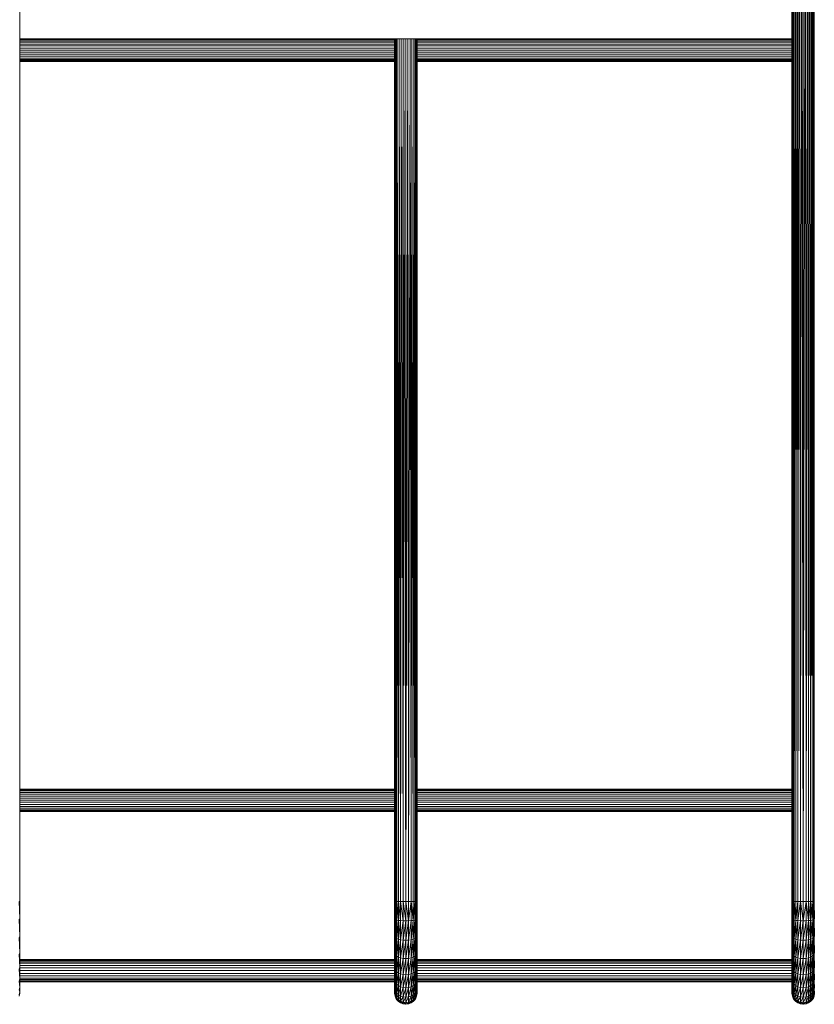
# Model space of a CAD drawing. Units: inches. Extents: x 530 to 1454, y 371 to 1090.
# Drawn here: x 770 to 876, y 839 to 970 of the extents above; entities that cross this region are included whole.
import ezdxf

# ---------------------------------------------------------------- set-up
doc = ezdxf.new("R2010")
doc.units = ezdxf.units.IN
doc.header["$MEASUREMENT"] = 0

msp = doc.modelspace()

# ---------------------------------------------------------------- linework, layer by layer
at = {"linetype": 'Continuous', "lineweight": 0, "extrusion": (0, 1, 0)}
for p, q in [((770.46, 1011.41), (770.46, 852.91)), ((873.46, 852.91), (873.49, 1011.41)), ((873.46, 852.91), (873.52, 1011.41)), ((873.46, 852.91), (873.46, 1011.41)), ((873.52, 852.91), (873.52, 1011.41)), ((873.57, 1011.41), (873.52, 852.91)), ((873.61, 852.91), (873.57, 1011.41)), ((873.7, 1011.41), (873.61, 852.91)), ((873.76, 852.91), (873.71, 1011.41)), ((873.9, 1011.41), (873.76, 852.91)), ((873.98, 852.91), (873.9, 1011.41)), ((874.14, 1011.41), (873.98, 852.91)), ((874.26, 852.91), (874.15, 1011.41)), ((874.41, 1011.41), (874.26, 852.91)), ((874.59, 852.91), (874.42, 1011.41)), ((874.69, 1011.41), (874.59, 852.91)), ((874.96, 852.91), (874.7, 1011.41)), ((874.96, 852.91), (874.96, 1011.41)), ((875.23, 1011.41), (874.96, 852.91)), ((875.33, 852.91), (875.24, 1011.41)), ((875.51, 1011.41), (875.33, 852.91)), ((875.67, 852.91), (875.52, 1011.41)), ((875.78, 1011.41), (875.67, 852.91)), ((875.95, 852.91), (875.79, 1011.41)), ((876.02, 1011.41), (875.95, 852.91)), ((876.16, 852.91), (876.03, 1011.41)), ((876.22, 1011.41), (876.16, 852.91)), ((876.31, 852.91), (876.22, 1011.41)), ((876.36, 1011.41), (876.31, 852.91)), ((876.4, 852.91), (876.36, 1011.41)), ((876.4, 852.91), (876.4, 1011.41)), ((876.44, 1011.41), (876.4, 852.91)), ((770.46, 967.91), (820.46, 967.91)), ((770.46, 967.89), (820.46, 967.89)), ((820.46, 967.81), (770.46, 967.81)), ((770.46, 967.67), (820.46, 967.67)), ((770.46, 967.47), (820.46, 967.47)), ((820.46, 967.91), (820.49, 967.91)), ((820.52, 852.91), (820.46, 967.91)), ((820.46, 967.91), (820.46, 852.91)), ((820.49, 967.91), (820.52, 967.91)), ((820.52, 852.91), (820.49, 967.91)), ((820.52, 967.91), (820.57, 967.91)), ((820.52, 852.91), (820.57, 967.91)), ((820.52, 852.91), (820.52, 967.91)), ((820.57, 967.91), (820.71, 967.91)), ((820.57, 967.91), (820.61, 852.91)), ((820.61, 852.91), (820.71, 967.91)), ((820.71, 967.91), (820.9, 967.91)), ((820.71, 967.91), (820.76, 852.91)), ((820.76, 852.91), (820.9, 967.91)), ((820.9, 967.91), (821.14, 967.91)), ((820.9, 967.91), (820.98, 852.91)), ((820.98, 852.91), (821.14, 967.91)), ((821.14, 967.91), (821.41, 967.91)), ((821.14, 967.91), (821.26, 852.91)), ((821.26, 852.91), (821.41, 967.91)), ((821.41, 967.91), (821.69, 967.91)), ((821.41, 967.91), (821.59, 852.91)), ((821.59, 852.91), (821.69, 967.91)), ((821.69, 967.91), (821.96, 967.91)), ((821.69, 967.91), (821.96, 852.91)), ((821.96, 967.91), (822.24, 967.91)), ((821.96, 852.91), (822.24, 967.91)), ((821.96, 852.91), (821.96, 967.91)), ((822.24, 967.91), (822.52, 967.91)), ((822.24, 967.91), (822.33, 852.91)), ((822.33, 852.91), (822.52, 967.91)), ((822.52, 967.91), (822.78, 967.91)), ((822.52, 967.91), (822.67, 852.91)), ((822.67, 852.91), (822.78, 967.91)), ((822.78, 967.91), (823.02, 967.91)), ((822.78, 967.91), (822.95, 852.91)), ((822.95, 852.91), (823.02, 967.91)), ((823.02, 967.91), (823.22, 967.91)), ((823.02, 967.91), (823.16, 852.91)), ((823.16, 852.91), (823.22, 967.91)), ((823.36, 967.91), (823.22, 967.91)), ((823.22, 967.91), (823.31, 852.91)), ((823.31, 852.91), (823.36, 967.91)), ((823.36, 967.91), (823.41, 967.91)), ((823.36, 967.91), (823.4, 852.91)), ((823.41, 967.91), (823.4, 852.91)), ((823.44, 967.91), (823.41, 967.91)), ((823.46, 852.91), (823.41, 967.91)), ((823.44, 967.91), (823.46, 967.91)), ((823.46, 852.91), (823.44, 967.91)), ((823.46, 852.91), (823.46, 967.91)), ((823.46, 967.91), (873.46, 967.91)), ((823.46, 967.89), (873.46, 967.89)), ((873.46, 967.81), (823.46, 967.81)), ((823.46, 967.67), (873.46, 967.67)), ((823.46, 967.47), (873.46, 967.47)), ((770.46, 967.23), (820.46, 967.23)), ((820.46, 966.97), (770.46, 966.97)), ((820.46, 966.69), (770.46, 966.69)), ((820.46, 966.41), (770.46, 966.41)), ((770.46, 966.14), (820.46, 966.14)), ((823.46, 967.23), (873.46, 967.23)), ((873.46, 966.97), (823.46, 966.97)), ((873.46, 966.69), (823.46, 966.69)), ((873.46, 966.41), (823.46, 966.41)), ((823.46, 966.14), (873.46, 966.14)), ((770.46, 965.86), (820.46, 965.86)), ((820.46, 965.59), (770.46, 965.59)), ((770.46, 965.35), (820.46, 965.35)), ((770.46, 965.16), (820.46, 965.16)), ((770.46, 965.02), (820.46, 965.02)), ((820.46, 964.94), (770.46, 964.94)), ((770.46, 964.91), (820.46, 964.91)), ((823.46, 965.86), (873.46, 965.86)), ((873.46, 965.59), (823.46, 965.59)), ((823.46, 965.35), (873.46, 965.35)), ((823.46, 965.16), (873.46, 965.16)), ((823.46, 965.02), (873.46, 965.02)), ((873.46, 964.94), (823.46, 964.94)), ((823.46, 964.91), (873.46, 964.91)), ((820.46, 867.91), (770.46, 867.91)), ((820.46, 867.89), (770.46, 867.89)), ((820.46, 867.81), (770.46, 867.81)), ((820.46, 867.67), (770.46, 867.67)), ((873.46, 867.91), (823.46, 867.91)), ((873.46, 867.89), (823.46, 867.89)), ((873.46, 867.81), (823.46, 867.81)), ((873.46, 867.67), (823.46, 867.67)), ((820.46, 867.47), (770.46, 867.47)), ((820.46, 867.23), (770.46, 867.23)), ((820.46, 866.97), (770.46, 866.97)), ((770.46, 866.69), (820.46, 866.69)), ((820.46, 866.41), (770.46, 866.41)), ((873.46, 867.47), (823.46, 867.47)), ((873.46, 867.23), (823.46, 867.23)), ((873.46, 866.97), (823.46, 866.97)), ((823.46, 866.69), (873.46, 866.69)), ((873.46, 866.41), (823.46, 866.41)), ((820.46, 866.14), (770.46, 866.14)), ((770.46, 865.86), (820.46, 865.86)), ((820.46, 865.59), (770.46, 865.59)), ((820.46, 865.35), (770.46, 865.35)), ((820.46, 865.16), (770.46, 865.16)), ((820.46, 865.02), (770.46, 865.02)), ((873.46, 866.14), (823.46, 866.14)), ((823.46, 865.86), (873.46, 865.86)), ((873.46, 865.59), (823.46, 865.59)), ((873.46, 865.35), (823.46, 865.35)), ((873.46, 865.16), (823.46, 865.16)), ((873.46, 865.02), (823.46, 865.02)), ((820.46, 864.94), (770.46, 864.94)), ((770.46, 864.91), (820.46, 864.91)), ((873.46, 864.94), (823.46, 864.94)), ((823.46, 864.91), (873.46, 864.91)), ((770.4, 852.91), (770.46, 852.91)), ((770.4, 852.91), (770.46, 850.6)), ((770.46, 852.91), (770.46, 850.6)), ((820.52, 852.91), (820.46, 852.91)), ((820.46, 850.6), (820.46, 852.91)), ((820.46, 850.6), (820.52, 852.91)), ((820.52, 852.91), (820.61, 852.91)), ((820.52, 850.52), (820.61, 852.91)), ((820.52, 850.52), (820.52, 852.91)), ((820.61, 852.91), (820.76, 852.91)), ((820.61, 850.48), (820.76, 852.91)), ((820.61, 852.91), (820.61, 850.48)), ((820.76, 852.91), (820.98, 852.91)), ((820.76, 850.44), (820.98, 852.91)), ((820.76, 852.91), (820.76, 850.44)), ((820.98, 852.91), (821.26, 852.91)), ((820.98, 850.4), (821.26, 852.91)), ((820.98, 852.91), (820.98, 850.4)), ((821.26, 852.91), (821.59, 852.91)), ((821.59, 850.34), (821.26, 852.91)), ((821.26, 852.91), (821.26, 850.37)), ((821.59, 852.91), (821.96, 852.91)), ((821.96, 850.34), (821.59, 852.91)), ((821.59, 852.91), (821.59, 850.34)), ((821.96, 852.91), (822.33, 852.91)), ((821.96, 850.34), (821.96, 852.91)), ((822.33, 850.34), (821.96, 852.91)), ((822.33, 852.91), (822.67, 852.91)), ((822.33, 850.34), (822.33, 852.91)), ((822.67, 852.91), (822.33, 850.34)), ((822.67, 852.91), (822.95, 852.91)), ((822.67, 852.91), (822.67, 850.37)), ((822.95, 850.4), (822.67, 852.91)), ((822.95, 852.91), (823.16, 852.91)), ((822.95, 850.4), (822.95, 852.91)), ((823.16, 852.91), (822.95, 850.4)), ((823.16, 852.91), (823.31, 852.91)), ((823.16, 850.44), (823.16, 852.91)), ((823.31, 852.91), (823.16, 850.44)), ((823.31, 852.91), (823.4, 852.91)), ((823.31, 850.48), (823.31, 852.91)), ((823.4, 852.91), (823.31, 850.48)), ((823.46, 852.91), (823.4, 852.91)), ((823.4, 852.91), (823.4, 850.52)), ((823.4, 852.91), (823.46, 850.6)), ((823.46, 852.91), (823.46, 850.6)), ((873.46, 852.91), (873.52, 852.91)), ((873.46, 850.6), (873.46, 852.91)), ((873.46, 850.6), (873.52, 852.91)), ((873.61, 852.91), (873.52, 852.91)), ((873.52, 852.91), (873.61, 850.48)), ((873.52, 850.52), (873.52, 852.91)), ((873.76, 852.91), (873.61, 852.91)), ((873.61, 852.91), (873.76, 850.44)), ((873.61, 850.48), (873.61, 852.91)), ((873.98, 852.91), (873.76, 852.91)), ((873.76, 852.91), (873.98, 850.4)), ((873.76, 850.44), (873.76, 852.91)), ((874.26, 852.91), (873.98, 852.91)), ((873.98, 850.4), (874.26, 852.91)), ((873.98, 850.4), (873.98, 852.91)), ((874.59, 852.91), (874.26, 852.91)), ((874.26, 850.37), (874.59, 852.91)), ((874.26, 852.91), (874.26, 850.37)), ((874.96, 852.91), (874.59, 852.91)), ((874.59, 852.91), (874.96, 850.34)), ((874.59, 852.91), (874.59, 850.34)), ((875.33, 852.91), (874.96, 852.91)), ((874.96, 850.34), (875.33, 852.91)), ((874.96, 850.34), (874.96, 852.91)), ((875.67, 852.91), (875.33, 852.91)), ((875.67, 850.37), (875.33, 852.91)), ((875.33, 852.91), (875.33, 850.34)), ((875.95, 852.91), (875.67, 852.91)), ((875.95, 850.4), (875.67, 852.91)), ((875.67, 852.91), (875.67, 850.37)), ((876.16, 852.91), (875.95, 852.91)), ((875.95, 850.4), (875.95, 852.91)), ((876.16, 850.44), (875.95, 852.91)), ((876.31, 852.91), (876.16, 852.91)), ((876.16, 850.44), (876.16, 852.91)), ((876.31, 852.91), (876.16, 850.44)), ((876.4, 852.91), (876.31, 852.91)), ((876.31, 852.91), (876.31, 850.48)), ((876.4, 850.52), (876.31, 852.91)), ((876.46, 852.91), (876.4, 852.91)), ((876.4, 852.91), (876.4, 850.52)), ((876.4, 852.91), (876.46, 850.6)), ((770.46, 850.6), (770.4, 850.52)), ((770.46, 850.6), (770.46, 848.28)), ((820.46, 848.28), (820.46, 850.6)), ((820.52, 850.52), (820.46, 850.6)), ((823.46, 850.6), (823.4, 850.52)), ((823.46, 850.6), (823.46, 848.28)), ((873.46, 848.28), (873.46, 850.6)), ((873.52, 850.52), (873.46, 850.6)), ((876.46, 850.6), (876.4, 850.52)), ((770.46, 848.28), (770.4, 850.52)), ((820.46, 848.28), (820.52, 850.52)), ((820.52, 850.52), (820.61, 850.48)), ((820.52, 848.14), (820.52, 850.52)), ((820.52, 848.14), (820.61, 850.48)), ((820.61, 850.48), (820.61, 848.05)), ((820.61, 850.48), (820.76, 850.44)), ((820.76, 850.44), (820.61, 848.05)), ((820.76, 850.44), (820.76, 847.97)), ((820.76, 850.44), (820.98, 850.4)), ((820.98, 850.4), (820.76, 847.97)), ((820.98, 850.4), (820.98, 847.89)), ((820.98, 850.4), (821.26, 850.37)), ((821.26, 850.37), (820.98, 847.89)), ((821.26, 850.37), (821.26, 847.82)), ((821.59, 850.34), (821.26, 850.37)), ((821.59, 850.34), (821.26, 847.82)), ((821.59, 850.34), (821.59, 847.77)), ((821.96, 850.34), (821.59, 847.77)), ((821.96, 850.34), (821.59, 850.34)), ((821.96, 850.34), (821.96, 847.76)), ((822.33, 850.34), (821.96, 847.76)), ((821.96, 850.34), (822.33, 850.34)), ((822.67, 850.37), (822.33, 847.77)), ((822.67, 850.37), (822.33, 850.34)), ((822.33, 850.34), (822.33, 847.77)), ((822.95, 850.4), (822.67, 847.82)), ((822.95, 850.4), (822.67, 850.37)), ((822.67, 850.37), (822.67, 847.82)), ((823.16, 850.44), (822.95, 847.89)), ((823.16, 850.44), (822.95, 850.4)), ((822.95, 850.4), (822.95, 847.89)), ((823.31, 850.48), (823.16, 847.97)), ((823.31, 850.48), (823.16, 850.44)), ((823.16, 850.44), (823.16, 847.97)), ((823.4, 850.52), (823.31, 848.05)), ((823.4, 850.52), (823.31, 850.48)), ((823.31, 850.48), (823.31, 848.05)), ((823.4, 848.14), (823.4, 850.52)), ((823.46, 848.28), (823.4, 850.52)), ((873.46, 848.28), (873.52, 850.52)), ((873.52, 850.52), (873.61, 850.48)), ((873.52, 848.14), (873.52, 850.52)), ((873.52, 848.14), (873.61, 850.48)), ((873.61, 850.48), (873.61, 848.05)), ((873.61, 850.48), (873.76, 850.44)), ((873.76, 850.44), (873.61, 848.05)), ((873.76, 850.44), (873.76, 847.97)), ((873.76, 850.44), (873.98, 850.4)), ((873.98, 850.4), (873.76, 847.97)), ((873.98, 850.4), (873.98, 847.89)), ((873.98, 850.4), (874.26, 850.37)), ((874.26, 850.37), (873.98, 847.89)), ((874.26, 850.37), (874.26, 847.82)), ((874.26, 850.37), (874.59, 850.34)), ((874.59, 850.34), (874.26, 847.82)), ((874.59, 850.34), (874.59, 847.77)), ((874.96, 850.34), (874.59, 847.77)), ((874.59, 850.34), (874.96, 850.34)), ((874.96, 850.34), (874.96, 847.76)), ((875.33, 850.34), (874.96, 847.76)), ((874.96, 850.34), (875.33, 850.34)), ((875.67, 850.37), (875.33, 847.77)), ((875.67, 850.37), (875.33, 850.34)), ((875.33, 850.34), (875.33, 847.77)), ((875.95, 850.4), (875.67, 847.82)), ((875.95, 850.4), (875.67, 850.37)), ((875.67, 850.37), (875.67, 847.82)), ((876.16, 850.44), (875.95, 847.89)), ((875.95, 850.4), (876.16, 850.44)), ((875.95, 850.4), (875.95, 847.89)), ((876.31, 850.48), (876.16, 847.97)), ((876.31, 850.48), (876.16, 850.44)), ((876.16, 850.44), (876.16, 847.97)), ((876.4, 850.52), (876.31, 848.05)), ((876.4, 850.52), (876.31, 850.48)), ((876.31, 850.48), (876.31, 848.05)), ((876.4, 848.14), (876.4, 850.52)), ((876.46, 848.28), (876.4, 850.52)), ((770.4, 848.14), (770.46, 848.28)), ((770.46, 846.09), (770.4, 848.14)), ((770.46, 848.28), (770.46, 846.09)), ((820.46, 846.09), (820.46, 848.28)), ((820.52, 848.14), (820.46, 848.28)), ((820.46, 846.09), (820.52, 848.14)), ((820.52, 848.14), (820.61, 848.05)), ((820.52, 845.88), (820.52, 848.14)), ((820.52, 845.88), (820.61, 848.05)), ((820.61, 848.05), (820.61, 845.75)), ((820.76, 847.97), (820.61, 848.05)), ((820.76, 847.97), (820.61, 845.75)), ((820.76, 847.97), (820.76, 845.63)), ((820.98, 847.89), (820.76, 847.97)), ((823.16, 847.97), (822.95, 845.51)), ((823.16, 847.97), (822.95, 847.89)), ((823.31, 848.05), (823.16, 845.63)), ((823.31, 848.05), (823.16, 847.97)), ((823.16, 847.97), (823.16, 845.63)), ((823.4, 848.14), (823.31, 845.75)), ((823.4, 848.14), (823.31, 848.05)), ((823.31, 848.05), (823.31, 845.75)), ((823.4, 848.14), (823.46, 848.28)), ((823.4, 845.88), (823.4, 848.14)), ((823.46, 846.09), (823.4, 848.14)), ((823.46, 848.28), (823.46, 846.09)), ((873.46, 846.09), (873.46, 848.28)), ((873.52, 848.14), (873.46, 848.28)), ((873.46, 846.09), (873.52, 848.14)), ((873.52, 848.14), (873.61, 848.05)), ((873.52, 845.88), (873.52, 848.14)), ((873.52, 845.88), (873.61, 848.05)), ((873.61, 848.05), (873.61, 845.75)), ((873.76, 847.97), (873.61, 848.05)), ((873.76, 847.97), (873.61, 845.75)), ((873.76, 847.97), (873.76, 845.63)), ((873.98, 847.89), (873.76, 847.97)), ((876.16, 847.97), (875.95, 845.51)), ((876.16, 847.97), (875.95, 847.89)), ((876.31, 848.05), (876.16, 845.63)), ((876.31, 848.05), (876.16, 847.97)), ((876.16, 847.97), (876.16, 845.63)), ((876.4, 848.14), (876.31, 845.75)), ((876.4, 848.14), (876.31, 848.05)), ((876.31, 848.05), (876.31, 845.75)), ((876.4, 848.14), (876.46, 848.28)), ((876.4, 845.88), (876.4, 848.14)), ((876.46, 846.09), (876.4, 848.14)), ((820.98, 847.89), (820.76, 845.63)), ((820.98, 847.89), (820.98, 845.51)), ((821.26, 847.82), (820.98, 847.89)), ((821.26, 847.82), (820.98, 845.51)), ((821.26, 847.82), (821.26, 845.4)), ((821.59, 847.77), (821.26, 847.82)), ((821.59, 847.77), (821.26, 845.4)), ((821.59, 847.77), (821.59, 845.34)), ((821.96, 847.76), (821.59, 847.77)), ((821.96, 847.76), (821.59, 845.34)), ((822.33, 847.77), (821.96, 845.31)), ((822.33, 847.77), (821.96, 847.76)), ((821.96, 847.76), (821.96, 845.31)), ((822.67, 847.82), (822.33, 845.34)), ((822.67, 847.82), (822.33, 847.77)), ((822.33, 847.77), (822.33, 845.34)), ((822.95, 847.89), (822.67, 845.4)), ((822.95, 847.89), (822.67, 847.82)), ((822.67, 847.82), (822.67, 845.4)), ((822.95, 847.89), (822.95, 845.51)), ((873.98, 847.89), (873.76, 845.63)), ((873.98, 847.89), (873.98, 845.51)), ((874.26, 847.82), (873.98, 847.89)), ((874.26, 847.82), (873.98, 845.51)), ((874.26, 847.82), (874.26, 845.4)), ((874.59, 847.77), (874.26, 847.82)), ((874.59, 847.77), (874.26, 845.4)), ((874.59, 847.77), (874.59, 845.34)), ((874.96, 847.76), (874.59, 847.77)), ((874.96, 847.76), (874.59, 845.34)), ((875.33, 847.77), (874.96, 845.31)), ((875.33, 847.77), (874.96, 847.76)), ((874.96, 847.76), (874.96, 845.31)), ((875.67, 847.82), (875.33, 845.34)), ((875.67, 847.82), (875.33, 847.77)), ((875.33, 847.77), (875.33, 845.34)), ((875.95, 847.89), (875.67, 845.4)), ((875.95, 847.89), (875.67, 847.82)), ((875.67, 847.82), (875.67, 845.4)), ((875.95, 847.89), (875.95, 845.51)), ((770.4, 845.88), (770.46, 846.09)), ((770.46, 844.17), (770.4, 845.88)), ((770.46, 846.09), (770.46, 844.17)), ((820.46, 844.17), (820.46, 846.09)), ((820.52, 845.88), (820.46, 846.09)), ((820.46, 844.17), (820.52, 845.88)), ((820.52, 845.88), (820.61, 845.75)), ((820.52, 843.88), (820.52, 845.88)), ((820.52, 843.88), (820.61, 845.75)), ((820.61, 845.75), (820.61, 843.72)), ((820.76, 845.63), (820.61, 845.75)), ((820.76, 845.63), (820.61, 843.72)), ((820.76, 845.63), (820.76, 843.56)), ((820.98, 845.51), (820.76, 845.63)), ((820.98, 845.51), (820.76, 843.56)), ((820.98, 845.51), (820.98, 843.4)), ((821.26, 845.4), (820.98, 845.51)), ((821.26, 845.4), (820.98, 843.4)), ((821.26, 845.4), (821.26, 843.27)), ((821.59, 845.34), (821.26, 845.4)), ((821.59, 845.34), (821.26, 843.27)), ((821.59, 845.34), (821.59, 843.19)), ((821.96, 845.31), (821.59, 845.34)), ((821.96, 845.31), (821.59, 843.19)), ((822.33, 845.34), (821.96, 843.15)), ((822.33, 845.34), (821.96, 845.31)), ((821.96, 845.31), (821.96, 843.15)), ((822.67, 845.4), (822.33, 843.19)), ((822.67, 845.4), (822.33, 845.34)), ((822.33, 845.34), (822.33, 843.19)), ((822.95, 845.51), (822.67, 843.27)), ((822.95, 845.51), (822.67, 845.4)), ((822.67, 845.4), (822.67, 843.27)), ((823.16, 845.63), (822.95, 843.4)), ((823.16, 845.63), (822.95, 845.51)), ((822.95, 845.51), (822.95, 843.4)), ((823.31, 845.75), (823.16, 843.56)), ((823.31, 845.75), (823.16, 845.63)), ((823.16, 845.63), (823.16, 843.56)), ((823.4, 845.88), (823.31, 843.72)), ((823.4, 845.88), (823.31, 845.75)), ((823.31, 845.75), (823.31, 843.72)), ((823.4, 845.88), (823.46, 846.09)), ((823.4, 843.88), (823.4, 845.88)), ((823.46, 844.17), (823.4, 845.88)), ((823.46, 846.09), (823.46, 844.17)), ((873.46, 844.17), (873.46, 846.09)), ((873.52, 845.88), (873.46, 846.09)), ((873.46, 844.17), (873.52, 845.88)), ((873.52, 845.88), (873.61, 845.75)), ((873.52, 843.88), (873.52, 845.88)), ((873.52, 843.88), (873.61, 845.75)), ((873.61, 845.75), (873.61, 843.72)), ((873.76, 845.63), (873.61, 845.75)), ((873.76, 845.63), (873.61, 843.72)), ((873.76, 845.63), (873.76, 843.56)), ((873.98, 845.51), (873.76, 845.63)), ((873.98, 845.51), (873.76, 843.56)), ((873.98, 845.51), (873.98, 843.4)), ((874.26, 845.4), (873.98, 845.51)), ((874.26, 845.4), (873.98, 843.4)), ((874.26, 845.4), (874.26, 843.27)), ((874.59, 845.34), (874.26, 845.4)), ((874.59, 845.34), (874.26, 843.27)), ((874.59, 845.34), (874.59, 843.19)), ((874.96, 845.31), (874.59, 845.34)), ((874.96, 845.31), (874.59, 843.19)), ((875.33, 845.34), (874.96, 843.15)), ((875.33, 845.34), (874.96, 845.31)), ((874.96, 845.31), (874.96, 843.15)), ((875.67, 845.4), (875.33, 843.19)), ((875.67, 845.4), (875.33, 845.34)), ((875.33, 845.34), (875.33, 843.19)), ((875.95, 845.51), (875.67, 843.27)), ((875.95, 845.51), (875.67, 845.4)), ((875.67, 845.4), (875.67, 843.27)), ((876.16, 845.63), (875.95, 843.4)), ((876.16, 845.63), (875.95, 845.51)), ((875.95, 845.51), (875.95, 843.4)), ((876.31, 845.75), (876.16, 843.56)), ((876.31, 845.75), (876.16, 845.63)), ((876.16, 845.63), (876.16, 843.56)), ((876.4, 845.88), (876.31, 843.72)), ((876.4, 845.88), (876.31, 845.75)), ((876.31, 845.75), (876.31, 843.72)), ((876.4, 845.88), (876.46, 846.09)), ((876.4, 843.88), (876.4, 845.88)), ((876.46, 844.17), (876.4, 845.88)), ((770.4, 843.88), (770.46, 844.17)), ((770.46, 845.19), (820.46, 845.19)), ((770.46, 845.13), (820.46, 845.13)), ((770.46, 845.04), (820.46, 845.04)), ((820.46, 844.89), (770.46, 844.89)), ((770.46, 844.68), (820.46, 844.68)), ((770.46, 844.4), (820.46, 844.4)), ((770.46, 844.17), (770.46, 842.62)), ((820.46, 844.06), (770.46, 844.06)), ((820.46, 842.62), (820.46, 844.17)), ((820.52, 843.88), (820.46, 844.17)), ((823.4, 843.88), (823.46, 844.17)), ((823.46, 845.19), (873.46, 845.19)), ((823.46, 845.13), (873.46, 845.13)), ((823.46, 845.04), (873.46, 845.04)), ((873.46, 844.89), (823.46, 844.89)), ((823.46, 844.68), (873.46, 844.68)), ((823.46, 844.4), (873.46, 844.4)), ((823.46, 844.17), (823.46, 842.62)), ((873.46, 844.06), (823.46, 844.06)), ((873.46, 842.62), (873.46, 844.17)), ((873.52, 843.88), (873.46, 844.17)), ((876.4, 843.88), (876.46, 844.17)), ((770.46, 842.62), (770.4, 843.88)), ((770.46, 843.7), (820.46, 843.7)), ((770.46, 843.33), (820.46, 843.33)), ((820.46, 842.99), (770.46, 842.99)), ((820.46, 842.71), (770.46, 842.71)), ((820.46, 842.62), (820.52, 843.88)), ((820.52, 843.88), (820.61, 843.72)), ((820.52, 842.28), (820.52, 843.88)), ((820.52, 842.28), (820.61, 843.72)), ((820.61, 843.72), (820.61, 842.09)), ((820.76, 843.56), (820.61, 843.72)), ((820.76, 843.56), (820.61, 842.09)), ((820.76, 843.56), (820.76, 841.89)), ((820.98, 843.4), (820.76, 843.56)), ((820.98, 843.4), (820.76, 841.89)), ((820.98, 843.4), (820.98, 841.71)), ((821.26, 843.27), (820.98, 843.4)), ((821.26, 843.27), (820.98, 841.71)), ((821.26, 843.27), (821.26, 841.55)), ((821.59, 843.19), (821.26, 843.27)), ((821.59, 843.19), (821.26, 841.55)), ((821.59, 843.19), (821.59, 841.45)), ((821.96, 843.15), (821.59, 843.19)), ((821.96, 843.15), (821.59, 841.45)), ((822.33, 843.19), (821.96, 841.41)), ((822.33, 843.19), (821.96, 843.15)), ((821.96, 843.15), (821.96, 841.41)), ((822.67, 843.27), (822.33, 841.45)), ((822.67, 843.27), (822.33, 843.19)), ((822.33, 843.19), (822.33, 841.45)), ((822.95, 843.4), (822.67, 841.55)), ((822.95, 843.4), (822.67, 843.27)), ((822.67, 843.27), (822.67, 841.55)), ((823.16, 843.56), (822.95, 841.71)), ((823.16, 843.56), (822.95, 843.4)), ((822.95, 843.4), (822.95, 841.71)), ((823.31, 843.72), (823.16, 841.89)), ((823.31, 843.72), (823.16, 843.56)), ((823.16, 843.56), (823.16, 841.89)), ((823.4, 843.88), (823.31, 842.09)), ((823.4, 843.88), (823.31, 843.72)), ((823.31, 843.72), (823.31, 842.09)), ((823.4, 842.28), (823.4, 843.88)), ((823.46, 842.62), (823.4, 843.88)), ((823.46, 843.7), (873.46, 843.7)), ((823.46, 843.33), (873.46, 843.33)), ((873.46, 842.99), (823.46, 842.99)), ((873.46, 842.71), (823.46, 842.71)), ((873.46, 842.62), (873.52, 843.88)), ((873.52, 843.88), (873.61, 843.72)), ((873.52, 842.28), (873.52, 843.88)), ((873.52, 842.28), (873.61, 843.72)), ((873.61, 843.72), (873.61, 842.09)), ((873.76, 843.56), (873.61, 843.72)), ((873.76, 843.56), (873.61, 842.09)), ((873.76, 843.56), (873.76, 841.89)), ((873.98, 843.4), (873.76, 843.56)), ((873.98, 843.4), (873.76, 841.89)), ((873.98, 843.4), (873.98, 841.71)), ((874.26, 843.27), (873.98, 843.4)), ((874.26, 843.27), (873.98, 841.71)), ((874.26, 843.27), (874.26, 841.55)), ((874.59, 843.19), (874.26, 843.27)), ((874.59, 843.19), (874.26, 841.55)), ((874.59, 843.19), (874.59, 841.45)), ((874.96, 843.15), (874.59, 843.19)), ((874.96, 843.15), (874.59, 841.45)), ((875.33, 843.19), (874.96, 841.41)), ((875.33, 843.19), (874.96, 843.15)), ((874.96, 843.15), (874.96, 841.41)), ((875.67, 843.27), (875.33, 841.45)), ((875.67, 843.27), (875.33, 843.19)), ((875.33, 843.19), (875.33, 841.45)), ((875.95, 843.4), (875.67, 841.55)), ((875.95, 843.4), (875.67, 843.27)), ((875.67, 843.27), (875.67, 841.55)), ((876.16, 843.56), (875.95, 841.71)), ((876.16, 843.56), (875.95, 843.4)), ((875.95, 843.4), (875.95, 841.71)), ((876.31, 843.72), (876.16, 841.89)), ((876.31, 843.72), (876.16, 843.56)), ((876.16, 843.56), (876.16, 841.89)), ((876.4, 843.88), (876.31, 842.09)), ((876.4, 843.88), (876.31, 843.72)), ((876.31, 843.72), (876.31, 842.09)), ((876.4, 842.28), (876.4, 843.88)), ((876.46, 842.62), (876.4, 843.88)), ((770.4, 842.28), (770.46, 842.62)), ((770.46, 841.52), (770.4, 842.28)), ((770.4, 841.14), (770.46, 841.52)), ((770.46, 842.62), (770.46, 841.52)), ((820.46, 842.5), (770.46, 842.5)), ((770.46, 842.35), (820.46, 842.35)), ((770.46, 842.26), (820.46, 842.26)), ((820.46, 842.2), (770.46, 842.2)), ((770.46, 840.89), (770.46, 841.52)), ((820.46, 841.52), (820.46, 842.62)), ((820.52, 842.28), (820.46, 842.62)), ((820.46, 841.52), (820.52, 842.28)), ((820.46, 840.89), (820.46, 841.52)), ((820.52, 841.14), (820.46, 841.52)), ((820.52, 842.28), (820.61, 842.09)), ((820.52, 841.14), (820.52, 842.28)), ((820.52, 841.14), (820.61, 842.09)), ((820.61, 842.09), (820.61, 840.92)), ((820.76, 841.89), (820.61, 842.09)), ((820.76, 841.89), (820.61, 840.92)), ((820.76, 841.89), (820.76, 840.7)), ((820.98, 841.71), (820.76, 841.89)), ((820.98, 841.71), (820.76, 840.7)), ((820.98, 841.71), (820.98, 840.5)), ((821.26, 841.55), (820.98, 841.71)), ((821.26, 841.55), (820.98, 840.5)), ((821.26, 841.55), (821.26, 840.32)), ((821.59, 841.45), (821.26, 841.55)), ((821.59, 841.45), (821.26, 840.32)), ((821.59, 841.45), (821.59, 840.2)), ((821.96, 841.41), (821.59, 841.45)), ((821.96, 841.41), (821.59, 840.2)), ((822.33, 841.45), (821.96, 840.16)), ((822.33, 841.45), (821.96, 841.41)), ((821.96, 841.41), (821.96, 840.16)), ((822.67, 841.55), (822.33, 840.2)), ((822.67, 841.55), (822.33, 841.45)), ((822.33, 841.45), (822.33, 840.2)), ((822.95, 841.71), (822.67, 840.32)), ((822.95, 841.71), (822.67, 841.55)), ((822.67, 841.55), (822.67, 840.32)), ((823.16, 841.89), (822.95, 840.5)), ((823.16, 841.89), (822.95, 841.71)), ((822.95, 841.71), (822.95, 840.5)), ((823.31, 842.09), (823.16, 840.7)), ((823.31, 842.09), (823.16, 841.89)), ((823.16, 841.89), (823.16, 840.7)), ((823.4, 842.28), (823.31, 840.92)), ((823.4, 842.28), (823.31, 842.09)), ((823.31, 842.09), (823.31, 840.92)), ((823.4, 842.28), (823.46, 842.62)), ((823.4, 841.14), (823.4, 842.28)), ((823.46, 841.52), (823.4, 842.28)), ((823.4, 841.14), (823.46, 841.52)), ((823.46, 842.62), (823.46, 841.52)), ((873.46, 842.5), (823.46, 842.5)), ((823.46, 842.35), (873.46, 842.35)), ((823.46, 842.26), (873.46, 842.26)), ((873.46, 842.2), (823.46, 842.2)), ((823.46, 840.89), (823.46, 841.52)), ((873.46, 841.52), (873.46, 842.62)), ((873.52, 842.28), (873.46, 842.62)), ((873.46, 841.52), (873.52, 842.28)), ((873.46, 840.89), (873.46, 841.52)), ((873.52, 841.14), (873.46, 841.52)), ((873.52, 842.28), (873.61, 842.09)), ((873.52, 841.14), (873.52, 842.28)), ((873.52, 841.14), (873.61, 842.09)), ((873.61, 842.09), (873.61, 840.92)), ((873.76, 841.89), (873.61, 842.09)), ((873.76, 841.89), (873.61, 840.92)), ((873.76, 841.89), (873.76, 840.7)), ((873.98, 841.71), (873.76, 841.89)), ((873.98, 841.71), (873.76, 840.7)), ((873.98, 841.71), (873.98, 840.5)), ((874.26, 841.55), (873.98, 841.71)), ((874.26, 841.55), (873.98, 840.5)), ((874.26, 841.55), (874.26, 840.32)), ((874.59, 841.45), (874.26, 841.55)), ((874.59, 841.45), (874.26, 840.32)), ((874.59, 841.45), (874.59, 840.2)), ((874.96, 841.41), (874.59, 841.45)), ((874.96, 841.41), (874.59, 840.2)), ((875.33, 841.45), (874.96, 840.16)), ((875.33, 841.45), (874.96, 841.41)), ((874.96, 841.41), (874.96, 840.16)), ((875.67, 841.55), (875.33, 840.2)), ((875.67, 841.55), (875.33, 841.45)), ((875.33, 841.45), (875.33, 840.2)), ((875.95, 841.71), (875.67, 840.32)), ((875.95, 841.71), (875.67, 841.55)), ((875.67, 841.55), (875.67, 840.32)), ((876.16, 841.89), (875.95, 840.5)), ((876.16, 841.89), (875.95, 841.71)), ((875.95, 841.71), (875.95, 840.5)), ((876.31, 842.09), (876.16, 840.7)), ((876.31, 842.09), (876.16, 841.89)), ((876.16, 841.89), (876.16, 840.7)), ((876.4, 842.28), (876.31, 840.92)), ((876.4, 842.28), (876.31, 842.09)), ((876.31, 842.09), (876.31, 840.92)), ((876.4, 842.28), (876.46, 842.62)), ((876.4, 841.14), (876.4, 842.28)), ((876.46, 841.52), (876.4, 842.28)), ((876.4, 841.14), (876.46, 841.52)), ((770.46, 840.89), (770.4, 841.14)), ((770.4, 840.48), (770.46, 840.89)), ((770.4, 840.29), (770.46, 840.71)), ((770.4, 840.48), (770.46, 840.71)), ((770.46, 840.89), (770.46, 840.71)), ((820.52, 841.14), (820.46, 840.89)), ((820.46, 840.89), (820.46, 840.71)), ((820.46, 840.89), (820.52, 840.48)), ((820.46, 840.71), (820.52, 840.29)), ((820.52, 840.48), (820.46, 840.71)), ((820.52, 841.14), (820.61, 840.92)), ((820.52, 841.14), (820.52, 840.48)), ((820.52, 840.48), (820.61, 840.92)), ((820.52, 840.48), (820.61, 840.25)), ((820.52, 840.48), (820.61, 840.05)), ((820.52, 840.48), (820.52, 840.29)), ((820.52, 840.29), (820.61, 840.05)), ((820.61, 840.25), (820.61, 840.92)), ((820.76, 840.7), (820.61, 840.92)), ((820.61, 840.25), (820.76, 840.7)), ((820.61, 840.25), (820.76, 840.02)), ((820.61, 840.25), (820.76, 839.81)), ((820.61, 840.05), (820.61, 840.25)), ((820.76, 840.02), (820.76, 840.7)), ((820.98, 840.5), (820.76, 840.7)), ((820.76, 840.02), (820.98, 840.5)), ((820.98, 839.8), (820.98, 840.5)), ((821.26, 840.32), (820.98, 840.5)), ((820.98, 839.8), (821.26, 840.32)), ((821.26, 839.61), (821.26, 840.32)), ((821.59, 840.2), (821.26, 840.32)), ((821.26, 839.61), (821.59, 840.2)), ((821.59, 839.48), (821.59, 840.2)), ((821.96, 840.16), (821.59, 840.2)), ((821.59, 839.48), (821.96, 840.16)), ((821.96, 839.44), (822.33, 840.2)), ((822.33, 840.2), (821.96, 840.16)), ((821.96, 839.44), (821.96, 840.16)), ((822.33, 839.48), (822.67, 840.32)), ((822.67, 840.32), (822.33, 840.2)), ((822.33, 839.48), (822.33, 840.2)), ((822.67, 839.61), (822.95, 840.5)), ((822.95, 840.5), (822.67, 840.32)), ((822.67, 839.61), (822.67, 840.32)), ((822.95, 839.8), (823.16, 840.7)), ((823.16, 840.7), (822.95, 840.5)), ((822.95, 839.8), (822.95, 840.5)), ((823.16, 840.02), (823.31, 840.92)), ((823.31, 840.92), (823.16, 840.7)), ((823.16, 840.02), (823.16, 840.7)), ((823.16, 840.02), (823.31, 840.25)), ((823.31, 840.25), (823.4, 841.14)), ((823.4, 841.14), (823.31, 840.92)), ((823.31, 840.25), (823.31, 840.92)), ((823.31, 840.25), (823.4, 840.48)), ((823.4, 840.29), (823.31, 840.05)), ((823.31, 840.25), (823.4, 840.29)), ((823.31, 840.05), (823.31, 840.25)), ((823.4, 840.48), (823.4, 841.14)), ((823.46, 840.89), (823.4, 841.14)), ((823.4, 840.48), (823.46, 840.89)), ((823.4, 840.29), (823.46, 840.71)), ((823.4, 840.48), (823.46, 840.71)), ((823.4, 840.29), (823.4, 840.48)), ((823.46, 840.89), (823.46, 840.71)), ((873.52, 841.14), (873.46, 840.89)), ((873.46, 840.89), (873.46, 840.71)), ((873.46, 840.89), (873.52, 840.48)), ((873.52, 840.29), (873.46, 840.71)), ((873.52, 840.48), (873.46, 840.71)), ((873.52, 841.14), (873.61, 840.92)), ((873.52, 841.14), (873.52, 840.48)), ((873.52, 840.48), (873.61, 840.92)), ((873.52, 840.48), (873.61, 840.25)), ((873.52, 840.48), (873.52, 840.29)), ((873.52, 840.29), (873.61, 840.05)), ((873.52, 840.29), (873.61, 840.25)), ((873.61, 840.25), (873.61, 840.92)), ((873.76, 840.7), (873.61, 840.92)), ((873.61, 840.25), (873.76, 840.7)), ((873.61, 840.25), (873.76, 840.02)), ((873.61, 840.25), (873.76, 839.81)), ((873.61, 840.25), (873.61, 840.05)), ((873.76, 840.02), (873.76, 840.7)), ((873.98, 840.5), (873.76, 840.7)), ((873.76, 840.02), (873.98, 840.5)), ((873.98, 839.8), (873.98, 840.5)), ((874.26, 840.32), (873.98, 840.5)), ((873.98, 839.8), (874.26, 840.32)), ((874.26, 839.61), (874.26, 840.32)), ((874.59, 840.2), (874.26, 840.32)), ((874.26, 839.61), (874.59, 840.2)), ((874.59, 839.48), (874.59, 840.2)), ((874.96, 840.16), (874.59, 840.2)), ((874.59, 839.48), (874.96, 840.16)), ((874.96, 839.44), (875.33, 840.2)), ((875.33, 840.2), (874.96, 840.16)), ((874.96, 839.44), (874.96, 840.16)), ((875.33, 839.48), (875.67, 840.32)), ((875.67, 840.32), (875.33, 840.2)), ((875.33, 839.48), (875.33, 840.2)), ((875.67, 839.61), (875.95, 840.5)), ((875.95, 840.5), (875.67, 840.32)), ((875.67, 839.61), (875.67, 840.32)), ((875.95, 839.8), (876.16, 840.7)), ((876.16, 840.7), (875.95, 840.5)), ((875.95, 839.8), (875.95, 840.5)), ((876.16, 840.02), (876.31, 840.92)), ((876.31, 840.92), (876.16, 840.7)), ((876.16, 840.02), (876.16, 840.7)), ((876.16, 840.02), (876.31, 840.25)), ((876.31, 840.25), (876.4, 841.14)), ((876.4, 841.14), (876.31, 840.92)), ((876.31, 840.25), (876.31, 840.92)), ((876.31, 840.25), (876.4, 840.48)), ((876.31, 840.05), (876.4, 840.48)), ((876.4, 840.29), (876.31, 840.05)), ((876.31, 840.05), (876.31, 840.25)), ((876.4, 840.48), (876.4, 841.14)), ((876.46, 840.89), (876.4, 841.14)), ((876.4, 840.48), (876.46, 840.89)), ((876.46, 840.71), (876.4, 840.29)), ((876.4, 840.48), (876.46, 840.71)), ((876.4, 840.48), (876.4, 840.29)), ((820.76, 839.81), (820.61, 840.05)), ((820.76, 840.02), (820.98, 839.8)), ((820.76, 840.02), (820.98, 839.58)), ((820.76, 839.81), (820.76, 840.02)), ((820.98, 839.58), (820.76, 839.81)), ((820.98, 839.8), (821.26, 839.61)), ((820.98, 839.8), (821.26, 839.39)), ((820.98, 839.58), (820.98, 839.8)), ((820.98, 839.58), (821.26, 839.39)), ((821.26, 839.61), (821.59, 839.48)), ((821.26, 839.61), (821.59, 839.26)), ((821.26, 839.39), (821.26, 839.61)), ((821.59, 839.26), (821.26, 839.39)), ((821.59, 839.48), (821.96, 839.44)), ((821.59, 839.48), (821.96, 839.21)), ((821.59, 839.26), (821.59, 839.48)), ((821.96, 839.21), (821.59, 839.26)), ((821.96, 839.44), (822.33, 839.48)), ((821.96, 839.44), (822.33, 839.26)), ((821.96, 839.21), (821.96, 839.44)), ((822.33, 839.26), (821.96, 839.21)), ((822.33, 839.48), (822.67, 839.61)), ((822.33, 839.26), (822.67, 839.61)), ((822.33, 839.26), (822.33, 839.48)), ((822.67, 839.39), (822.33, 839.26)), ((822.67, 839.61), (822.95, 839.8)), ((822.67, 839.61), (822.95, 839.58)), ((822.67, 839.61), (822.67, 839.39)), ((822.95, 839.58), (822.67, 839.39)), ((822.95, 839.8), (823.16, 840.02)), ((823.16, 839.81), (822.95, 839.58)), ((822.95, 839.8), (823.16, 839.81)), ((822.95, 839.58), (822.95, 839.8)), ((823.31, 840.05), (823.16, 839.81)), ((823.16, 840.02), (823.31, 840.05)), ((823.16, 839.81), (823.16, 840.02)), ((873.76, 839.81), (873.61, 840.05)), ((873.76, 840.02), (873.98, 839.8)), ((873.76, 840.02), (873.98, 839.58)), ((873.76, 839.81), (873.76, 840.02)), ((873.98, 839.58), (873.76, 839.81)), ((873.98, 839.8), (874.26, 839.61)), ((873.98, 839.8), (874.26, 839.39)), ((873.98, 839.58), (873.98, 839.8)), ((874.26, 839.39), (873.98, 839.58)), ((874.26, 839.61), (874.59, 839.48)), ((874.26, 839.61), (874.59, 839.26)), ((874.26, 839.39), (874.26, 839.61)), ((874.59, 839.26), (874.26, 839.39)), ((874.59, 839.48), (874.96, 839.44)), ((874.59, 839.48), (874.96, 839.21)), ((874.59, 839.26), (874.59, 839.48)), ((874.96, 839.21), (874.59, 839.26)), ((874.96, 839.44), (875.33, 839.48)), ((874.96, 839.21), (875.33, 839.48)), ((874.96, 839.21), (874.96, 839.44)), ((875.33, 839.26), (874.96, 839.21)), ((875.33, 839.48), (875.67, 839.61)), ((875.33, 839.26), (875.67, 839.61)), ((875.33, 839.48), (875.33, 839.26)), ((875.67, 839.39), (875.33, 839.26)), ((875.67, 839.61), (875.95, 839.8)), ((875.67, 839.61), (875.95, 839.58)), ((875.67, 839.61), (875.67, 839.39)), ((875.95, 839.58), (875.67, 839.39)), ((875.95, 839.8), (876.16, 840.02)), ((876.16, 839.81), (875.95, 839.58)), ((875.95, 839.8), (876.16, 839.81)), ((875.95, 839.58), (875.95, 839.8)), ((876.31, 840.05), (876.16, 839.81)), ((876.16, 840.02), (876.31, 840.05)), ((876.16, 839.81), (876.16, 840.02))]:
    msp.add_line(p, q, dxfattribs=at)

doc.saveas('drawing.dxf')
